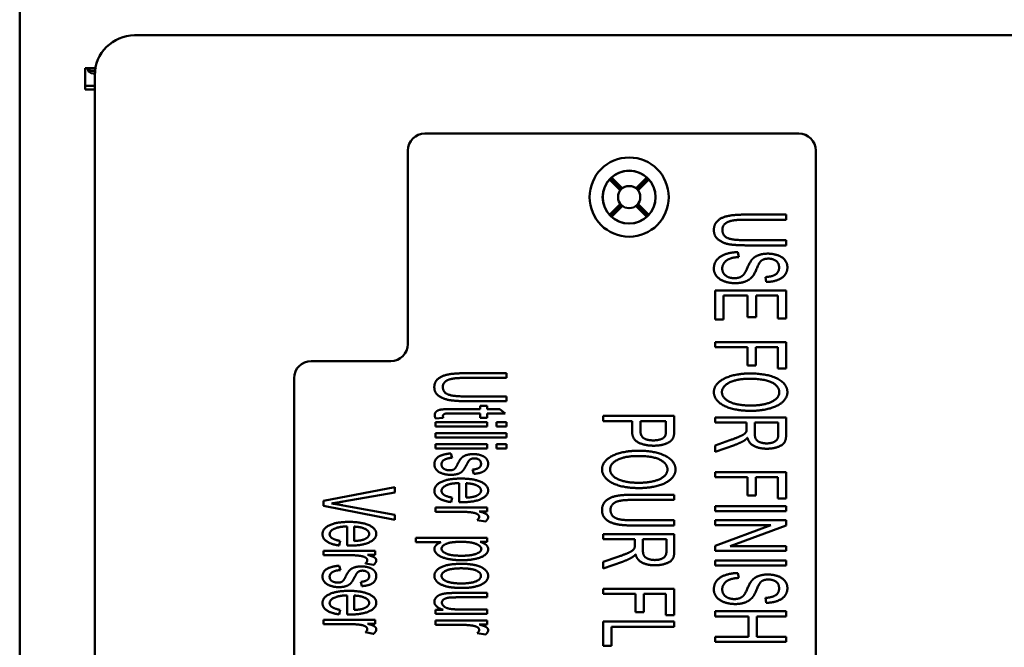
# Paper-space layout 'Layout1' of a CAD drawing. Units: inches. Extents: x 0 to 16.4, y 0 to 10.4.
# Drawn here: x 1.3 to 2.2, y 7.6 to 8.1 of the extents above; entities that cross this region are included whole.
import ezdxf

# ---------------------------------------------------------------- set-up
doc = ezdxf.new("R2010")
doc.units = ezdxf.units.IN
doc.header["$MEASUREMENT"] = 0
doc.layers.add('Viewport3ForCustomObjects_0', color=7, linetype='Continuous')
doc.layers.add('Visible (ANSI)', color=7, linetype='Continuous', lineweight=50)

# ---------------------------------------------------------------- blocks, each defined once
blk = doc.blocks.new('CustomObjectsInViewport3_0')
at = {"layer": 'Visible (ANSI)'}
for p, q in [((-10012.3536, -10015.6236), (-10012.3536, -10002.1236)), ((-10001.558, -10005.778), (-10011.9493, -10005.778)), ((-10012.1236, -10005.8936), (-10012.0871, -10005.8936)), ((-10012.1236, -10005.9686), (-10012.1236, -10005.8936)), ((-10012.1086, -10005.8936), (-10012.1086, -10005.9036)), ((-10012.0885, -10005.9036), (-10012.1086, -10005.9036)), ((-10012.0842, -10005.9036), (-10012.0842, -10005.9036)), ((-10012.0825, -10005.8936), (-10012.0825, -10005.8936)), ((-10012.0892, -10005.9126), (-10012.0951, -10005.9126)), ((-10012.0893, -10011.8293), (-10012.0893, -10005.918)), ((-10012.0851, -10005.9126), (-10012.0851, -10005.9126)), ((-10012.0893, -10005.9686), (-10012.1236, -10005.9686)), ((-10012.0998, -10005.9562), (-10012.0893, -10005.9562)), ((-10010.9286, -10006.1236), (-10009.6136, -10006.1236)), ((-10010.9886, -10006.8636), (-10010.9886, -10006.1836)), ((-10009.5536, -10006.1836), (-10009.5536, -10011.5636)), ((-10010.241, -10006.3233), (-10010.279, -10006.2853)), ((-10010.2377, -10006.3195), (-10010.2757, -10006.2816)), ((-10010.2719, -10006.2783), (-10010.2339, -10006.3162)), ((-10010.1863, -10006.3162), (-10010.1483, -10006.2783)), ((-10010.1825, -10006.3195), (-10010.1446, -10006.2816)), ((-10010.1413, -10006.2853), (-10010.1792, -10006.3233)), ((-10010.279, -10006.4089), (-10010.241, -10006.3709)), ((-10010.2377, -10006.3747), (-10010.2757, -10006.4127)), ((-10010.2339, -10006.378), (-10010.2719, -10006.416)), ((-10010.1483, -10006.416), (-10010.1863, -10006.378)), ((-10010.1825, -10006.3747), (-10010.1446, -10006.4127)), ((-10010.1792, -10006.3709), (-10010.1413, -10006.4089)), ((-10009.658, -10006.4086), (-10009.8024, -10006.4086)), ((-10009.8022, -10006.4267), (-10009.658, -10006.4267)), ((-10009.658, -10006.4267), (-10009.658, -10006.4086)), ((-10009.658, -10006.4985), (-10009.8022, -10006.4985)), ((-10009.658, -10006.5166), (-10009.658, -10006.4985)), ((-10009.8024, -10006.5166), (-10009.658, -10006.5166)), ((-10009.8249, -10006.5578), (-10009.8276, -10006.5406)), ((-10009.7308, -10006.6281), (-10009.7283, -10006.6454)), ((-10009.658, -10006.675), (-10009.908, -10006.675)), ((-10009.908, -10006.675), (-10009.908, -10006.7773)), ((-10009.8785, -10006.7773), (-10009.8785, -10006.6931)), ((-10009.8785, -10006.6931), (-10009.7935, -10006.6931)), ((-10009.7935, -10006.6931), (-10009.7935, -10006.7689)), ((-10009.7639, -10006.7689), (-10009.7639, -10006.6931)), ((-10009.7639, -10006.6931), (-10009.6875, -10006.6931)), ((-10009.6875, -10006.6931), (-10009.6875, -10006.7741)), ((-10009.658, -10006.7741), (-10009.658, -10006.675)), ((-10009.908, -10006.7773), (-10009.8785, -10006.7773)), ((-10009.7935, -10006.7689), (-10009.7639, -10006.7689)), ((-10009.6875, -10006.7741), (-10009.658, -10006.7741)), ((-10009.658, -10006.8566), (-10009.908, -10006.8566)), ((-10009.908, -10006.8566), (-10009.908, -10006.8747)), ((-10009.908, -10006.8747), (-10009.7944, -10006.8747)), ((-10009.7944, -10006.8747), (-10009.7944, -10006.9391)), ((-10009.7649, -10006.9391), (-10009.7649, -10006.8747)), ((-10009.7649, -10006.8747), (-10009.6875, -10006.8747)), ((-10009.6875, -10006.8747), (-10009.6875, -10006.9492)), ((-10009.658, -10006.9492), (-10009.658, -10006.8566)), ((-10011.3286, -10006.9236), (-10011.0486, -10006.9236)), ((-10009.7944, -10006.9391), (-10009.7649, -10006.9391)), ((-10009.6875, -10006.9492), (-10009.658, -10006.9492)), ((-10011.3886, -10010.7636), (-10011.3886, -10006.9836)), ((-10010.6412, -10006.9661), (-10010.7856, -10006.9661)), ((-10010.7854, -10006.9827), (-10010.6412, -10006.9827)), ((-10010.6412, -10006.9827), (-10010.6412, -10006.9661)), ((-10010.6412, -10007.0477), (-10010.7854, -10007.0477)), ((-10010.6412, -10007.0643), (-10010.6412, -10007.0477)), ((-10010.7856, -10007.0643), (-10010.6412, -10007.0643)), ((-10010.71, -10007.0812), (-10010.7338, -10007.0812)), ((-10010.7338, -10007.0812), (-10010.7338, -10007.0925)), ((-10010.71, -10007.0925), (-10010.71, -10007.0812)), ((-10010.891, -10007.1252), (-10010.8638, -10007.1231)), ((-10010.8399, -10007.1077), (-10010.7338, -10007.1077)), ((-10010.7338, -10007.0925), (-10010.8382, -10007.0925)), ((-10010.7338, -10007.1077), (-10010.7338, -10007.1231)), ((-10010.7338, -10007.1231), (-10010.71, -10007.1231)), ((-10010.6652, -10007.0925), (-10010.71, -10007.0925)), ((-10010.71, -10007.1231), (-10010.71, -10007.1077)), ((-10010.71, -10007.1077), (-10010.6467, -10007.1077)), ((-10010.6467, -10007.1077), (-10010.6652, -10007.0925)), ((-10010.0514, -10007.1164), (-10010.3014, -10007.1164)), ((-10010.3014, -10007.1164), (-10010.3014, -10007.1345)), ((-10010.0514, -10007.168), (-10010.0514, -10007.1164)), ((-10009.658, -10007.1218), (-10009.908, -10007.1218)), ((-10009.908, -10007.1218), (-10009.908, -10007.1399)), ((-10009.658, -10007.1826), (-10009.658, -10007.1218)), ((-10010.71, -10007.1384), (-10010.8912, -10007.1384)), ((-10010.8912, -10007.1384), (-10010.8912, -10007.1536)), ((-10010.8912, -10007.1536), (-10010.71, -10007.1536)), ((-10010.71, -10007.1536), (-10010.71, -10007.1384)), ((-10010.6412, -10007.1384), (-10010.6764, -10007.1384)), ((-10010.6764, -10007.1384), (-10010.6764, -10007.1536)), ((-10010.6764, -10007.1536), (-10010.6412, -10007.1536)), ((-10010.6412, -10007.1536), (-10010.6412, -10007.1384)), ((-10010.3014, -10007.1345), (-10010.1999, -10007.1345)), ((-10010.1999, -10007.1345), (-10010.1999, -10007.1697)), ((-10010.1703, -10007.1699), (-10010.1703, -10007.1345)), ((-10010.1703, -10007.1345), (-10010.081, -10007.1345)), ((-10010.081, -10007.1345), (-10010.081, -10007.1695)), ((-10009.908, -10007.1399), (-10009.7969, -10007.1399)), ((-10009.7969, -10007.1399), (-10009.7969, -10007.1611)), ((-10009.7683, -10007.179), (-10009.7683, -10007.1399)), ((-10009.7683, -10007.1399), (-10009.6856, -10007.1399)), ((-10009.6856, -10007.1399), (-10009.6856, -10007.1834)), ((-10010.6412, -10007.1767), (-10010.8912, -10007.1767)), ((-10010.8912, -10007.1767), (-10010.8912, -10007.1919)), ((-10010.8912, -10007.1919), (-10010.6412, -10007.1919)), ((-10010.6412, -10007.1919), (-10010.6412, -10007.1767)), ((-10010.71, -10007.2158), (-10010.8912, -10007.2158)), ((-10010.8912, -10007.2158), (-10010.8912, -10007.231)), ((-10010.71, -10007.231), (-10010.71, -10007.2158)), ((-10010.6412, -10007.2158), (-10010.6764, -10007.2158)), ((-10010.6764, -10007.2158), (-10010.6764, -10007.231)), ((-10010.6412, -10007.231), (-10010.6412, -10007.2158)), ((-10009.856, -10007.2018), (-10009.908, -10007.2199)), ((-10009.908, -10007.2426), (-10009.84, -10007.2188)), ((-10009.908, -10007.2199), (-10009.908, -10007.2426)), ((-10010.8912, -10007.231), (-10010.71, -10007.231)), ((-10010.8323, -10007.2634), (-10010.8371, -10007.2481)), ((-10010.6764, -10007.231), (-10010.6412, -10007.231)), ((-10010.7609, -10007.3049), (-10010.7569, -10007.32)), ((-10009.658, -10007.3141), (-10009.908, -10007.3141)), ((-10009.908, -10007.3141), (-10009.908, -10007.3322)), ((-10009.658, -10007.4067), (-10009.658, -10007.3141)), ((-10010.8085, -10007.3524), (-10010.8085, -10007.4198)), ((-10010.7833, -10007.4036), (-10010.7833, -10007.3531)), ((-10009.908, -10007.3322), (-10009.7944, -10007.3322)), ((-10009.7944, -10007.3322), (-10009.7944, -10007.3966)), ((-10009.7649, -10007.3966), (-10009.7649, -10007.3322)), ((-10009.7649, -10007.3322), (-10009.6875, -10007.3322)), ((-10009.6875, -10007.3322), (-10009.6875, -10007.4067)), ((-10011.0346, -10007.367), (-10011.2846, -10007.4153)), ((-10011.2162, -10007.4174), (-10011.0346, -10007.385)), ((-10011.0346, -10007.385), (-10011.0346, -10007.367)), ((-10010.0514, -10007.3934), (-10010.1959, -10007.3934)), ((-10010.0514, -10007.4115), (-10010.0514, -10007.3934)), ((-10009.7944, -10007.3966), (-10009.7649, -10007.3966)), ((-10011.2846, -10007.4153), (-10011.2846, -10007.4324)), ((-10011.2846, -10007.4324), (-10011.0346, -10007.4812)), ((-10011.0346, -10007.4644), (-10011.2162, -10007.4307)), ((-10010.8367, -10007.4193), (-10010.8327, -10007.4034)), ((-10010.1957, -10007.4115), (-10010.0514, -10007.4115)), ((-10009.658, -10007.4332), (-10009.908, -10007.4332)), ((-10009.908, -10007.4332), (-10009.908, -10007.4513)), ((-10009.6875, -10007.4067), (-10009.658, -10007.4067)), ((-10009.658, -10007.4513), (-10009.658, -10007.4332)), ((-10011.0346, -10007.4812), (-10011.0346, -10007.4644)), ((-10010.71, -10007.4383), (-10010.8912, -10007.4383)), ((-10010.8912, -10007.4383), (-10010.8912, -10007.4536)), ((-10010.8912, -10007.4536), (-10010.7963, -10007.4536)), ((-10010.7374, -10007.452), (-10010.71, -10007.452)), ((-10010.71, -10007.452), (-10010.71, -10007.4383)), ((-10009.908, -10007.4513), (-10009.658, -10007.4513)), ((-10010.7443, -10007.4823), (-10010.7157, -10007.4877)), ((-10010.1959, -10007.5015), (-10010.0514, -10007.5015)), ((-10010.0514, -10007.4834), (-10010.1957, -10007.4834)), ((-10010.0514, -10007.5015), (-10010.0514, -10007.4834)), ((-10009.658, -10007.4831), (-10009.908, -10007.4831)), ((-10009.908, -10007.4831), (-10009.908, -10007.5004)), ((-10009.908, -10007.5004), (-10009.7117, -10007.5004)), ((-10009.7117, -10007.5004), (-10009.908, -10007.5727)), ((-10009.8543, -10007.5738), (-10009.658, -10007.5016)), ((-10009.658, -10007.5016), (-10009.658, -10007.4831)), ((-10011.2019, -10007.5048), (-10011.2019, -10007.5723)), ((-10011.1768, -10007.5561), (-10011.1768, -10007.5056)), ((-10010.0514, -10007.5318), (-10010.3014, -10007.5318)), ((-10010.3014, -10007.5318), (-10010.3014, -10007.5499)), ((-10010.0514, -10007.5926), (-10010.0514, -10007.5318)), ((-10011.2301, -10007.5717), (-10011.2261, -10007.5559)), ((-10010.71, -10007.545), (-10010.9606, -10007.545)), ((-10010.9606, -10007.545), (-10010.9606, -10007.5603)), ((-10010.9606, -10007.5603), (-10010.8723, -10007.5603)), ((-10010.7336, -10007.5589), (-10010.71, -10007.5589)), ((-10010.71, -10007.5589), (-10010.71, -10007.545)), ((-10010.3014, -10007.5499), (-10010.1903, -10007.5499)), ((-10010.1903, -10007.5499), (-10010.1903, -10007.571)), ((-10010.1618, -10007.5889), (-10010.1618, -10007.5499)), ((-10010.1618, -10007.5499), (-10010.0791, -10007.5499)), ((-10010.0791, -10007.5499), (-10010.0791, -10007.5933)), ((-10009.908, -10007.5727), (-10009.908, -10007.5911)), ((-10009.658, -10007.5738), (-10009.8543, -10007.5738)), ((-10009.658, -10007.5911), (-10009.658, -10007.5738)), ((-10011.1034, -10007.5908), (-10011.2846, -10007.5908)), ((-10011.2846, -10007.5908), (-10011.2846, -10007.606)), ((-10011.2846, -10007.606), (-10011.1897, -10007.606)), ((-10011.1308, -10007.6045), (-10011.1034, -10007.6045)), ((-10011.1034, -10007.6045), (-10011.1034, -10007.5908)), ((-10009.908, -10007.5911), (-10009.658, -10007.5911)), ((-10011.2257, -10007.6582), (-10011.2305, -10007.643)), ((-10011.1377, -10007.6348), (-10011.1091, -10007.6401)), ((-10010.2494, -10007.6118), (-10010.3014, -10007.6299)), ((-10010.3014, -10007.6526), (-10010.2334, -10007.6288)), ((-10010.3014, -10007.6299), (-10010.3014, -10007.6526)), ((-10009.658, -10007.6247), (-10009.908, -10007.6247)), ((-10009.908, -10007.6247), (-10009.908, -10007.6428)), ((-10009.908, -10007.6428), (-10009.658, -10007.6428)), ((-10009.658, -10007.6428), (-10009.658, -10007.6247)), ((-10009.8249, -10007.6858), (-10009.8276, -10007.6687)), ((-10011.1543, -10007.6997), (-10011.1503, -10007.7148)), ((-10010.71, -10007.7388), (-10010.8222, -10007.7388)), ((-10010.71, -10007.7541), (-10010.71, -10007.7388)), ((-10010.0514, -10007.724), (-10010.3014, -10007.724)), ((-10010.3014, -10007.724), (-10010.3014, -10007.7421)), ((-10010.3014, -10007.7421), (-10010.1879, -10007.7421)), ((-10010.1879, -10007.7421), (-10010.1879, -10007.8065)), ((-10010.1583, -10007.8065), (-10010.1583, -10007.7421)), ((-10010.1583, -10007.7421), (-10010.081, -10007.7421)), ((-10010.081, -10007.7421), (-10010.081, -10007.8166)), ((-10010.0514, -10007.8166), (-10010.0514, -10007.724)), ((-10011.2019, -10007.7472), (-10011.2019, -10007.8146)), ((-10011.1768, -10007.7985), (-10011.1768, -10007.748)), ((-10010.8104, -10007.7541), (-10010.71, -10007.7541)), ((-10009.7308, -10007.7561), (-10009.7283, -10007.7735)), ((-10011.2301, -10007.8141), (-10011.2261, -10007.7983)), ((-10010.8645, -10007.7983), (-10010.8912, -10007.7983)), ((-10010.8912, -10007.7983), (-10010.8912, -10007.812)), ((-10010.8912, -10007.812), (-10010.71, -10007.812)), ((-10010.71, -10007.7967), (-10010.807, -10007.7967)), ((-10010.71, -10007.812), (-10010.71, -10007.7967)), ((-10010.1879, -10007.8065), (-10010.1583, -10007.8065)), ((-10009.658, -10007.8032), (-10009.908, -10007.8032)), ((-10009.908, -10007.8032), (-10009.908, -10007.8213)), ((-10009.658, -10007.8213), (-10009.658, -10007.8032)), ((-10011.1034, -10007.8331), (-10011.2846, -10007.8331)), ((-10011.2846, -10007.8331), (-10011.2846, -10007.8484)), ((-10011.2846, -10007.8484), (-10011.1897, -10007.8484)), ((-10011.1308, -10007.8468), (-10011.1034, -10007.8468)), ((-10011.1034, -10007.8468), (-10011.1034, -10007.8331)), ((-10010.71, -10007.8358), (-10010.8912, -10007.8358)), ((-10010.8912, -10007.8358), (-10010.8912, -10007.851)), ((-10010.7374, -10007.8495), (-10010.71, -10007.8495)), ((-10010.71, -10007.8495), (-10010.71, -10007.8358)), ((-10010.0514, -10007.8393), (-10010.3014, -10007.8393)), ((-10010.3014, -10007.8393), (-10010.3014, -10007.9249)), ((-10010.081, -10007.8166), (-10010.0514, -10007.8166)), ((-10010.0514, -10007.8574), (-10010.0514, -10007.8393)), ((-10009.908, -10007.8213), (-10009.7902, -10007.8213)), ((-10009.7902, -10007.8213), (-10009.7902, -10007.8928)), ((-10009.7607, -10007.8928), (-10009.7607, -10007.8213)), ((-10009.7607, -10007.8213), (-10009.658, -10007.8213)), ((-10011.1377, -10007.8771), (-10011.1091, -10007.8825)), ((-10010.8912, -10007.851), (-10010.7963, -10007.851)), ((-10010.7443, -10007.8798), (-10010.7157, -10007.8852)), ((-10010.2719, -10007.9249), (-10010.2719, -10007.8574)), ((-10010.2719, -10007.8574), (-10010.0514, -10007.8574)), ((-10009.7902, -10007.8928), (-10009.908, -10007.8928)), ((-10009.908, -10007.8928), (-10009.908, -10007.9109)), ((-10009.908, -10007.9109), (-10009.658, -10007.9109)), ((-10009.658, -10007.8928), (-10009.7607, -10007.8928)), ((-10009.658, -10007.9109), (-10009.658, -10007.8928)), ((-10010.3014, -10007.9249), (-10010.2719, -10007.9249))]:
    blk.add_line(p, q, dxfattribs=at)
for radius in [0.1393, 0.0932, 0.039]:
    blk.add_circle((-10010.2101, -10006.3471), radius, dxfattribs=at)
at = {"layer": 'Visible (ANSI)', "extrusion": (0, 0, -1)}
for centre, start, end in [((10010.9286, -10006.1836), 0, 90), ((10009.6136, -10006.1836), 90, 180), ((10011.3286, -10006.9836), 0, 90)]:
    blk.add_arc(centre, 0.06, start, end, dxfattribs=at)
at = {"layer": 'Visible (ANSI)'}
for centre, radius, start, end in [((-10010.2101, -10006.3471), 0.0925, 48.0986, 131.9014), ((-10010.2101, -10006.3471), 0.0925, 138.0986, 221.9014), ((-10010.2101, -10006.3471), 0.0925, 318.0986, 41.9014), ((-10010.2101, -10006.3471), 0.0925, 228.0986, 311.9014), ((-10011.0486, -10006.8636), 0.06, 270, 0)]:
    blk.add_arc(centre, radius, start, end, dxfattribs=at)
for centre, major_axis, ratio, start_param, end_param in [((-10011.9493, -10005.918), (0.099, -0.099), 0.999924, 2.356233, 3.926953), ((-10012.0998, -10005.9573), (-0.06, 0), 0.017455, 4.712389, 5.121166)]:
    blk.add_ellipse(centre, major_axis=major_axis, ratio=ratio, start_param=start_param, end_param=end_param, dxfattribs=at)
at = {"layer": 'Visible (ANSI)', "extrusion": (0, 0, -1)}
for centre, major_axis, ratio, start_param, end_param in [((-10012.0951, -10005.8926), (-0.0141, -0.0141), 0.999695, 5.497939, 7.017315), ((-10010.2078, -10006.3448), (0.0656, 0.0656), 0.99939, 4.623465, 4.677461), ((-10010.2124, -10006.3494), (-0.0656, -0.0656), 0.99939, 1.605724, 1.659721), ((-10010.2078, -10006.3494), (0.0656, -0.0656), 0.99939, 4.623465, 4.677461), ((-10010.2124, -10006.3448), (0.0656, -0.0656), 0.99939, 4.747317, 4.801313), ((-10010.2078, -10006.3494), (0.0656, -0.0656), 0.99939, 1.605724, 1.659721), ((-10010.2124, -10006.3448), (0.0656, -0.0656), 0.99939, 1.481872, 1.535868), ((-10010.2078, -10006.3448), (0.0656, 0.0656), 0.99939, 1.605724, 1.659721), ((-10010.2124, -10006.3494), (-0.0656, -0.0656), 0.99939, 4.623465, 4.677461)]:
    blk.add_ellipse(centre, major_axis=major_axis, ratio=ratio, start_param=start_param, end_param=end_param, dxfattribs=at)
at = {"layer": 'Visible (ANSI)'}
for points in [[(-10009.8024, -10006.4086), (-10009.8421, -10006.4086), (-10009.888, -10006.4191), (-10009.9122, -10006.4436), (-10009.9122, -10006.4629)], [(-10009.8823, -10006.4614), (-10009.8823, -10006.4496), (-10009.8655, -10006.4334), (-10009.8346, -10006.4267), (-10009.8022, -10006.4267)], [(-10009.9122, -10006.4629), (-10009.9122, -10006.4827), (-10009.8844, -10006.5073), (-10009.8402, -10006.5166), (-10009.8024, -10006.5166)], [(-10009.8022, -10006.4985), (-10009.8491, -10006.4985), (-10009.8823, -10006.4814), (-10009.8823, -10006.4614)], [(-10009.8276, -10006.5406), (-10009.8527, -10006.541), (-10009.8924, -10006.5553), (-10009.9122, -10006.5805), (-10009.9122, -10006.5989)], [(-10009.8827, -10006.5982), (-10009.8827, -10006.5866), (-10009.8678, -10006.5679), (-10009.8438, -10006.5589), (-10009.8249, -10006.5578)], [(-10009.7769, -10006.5652), (-10009.7843, -10006.5728), (-10009.8009, -10006.6106), (-10009.8049, -10006.6161)], [(-10009.7226, -10006.5458), (-10009.7397, -10006.5458), (-10009.7676, -10006.5555), (-10009.7769, -10006.5652)], [(-10009.7763, -10006.6262), (-10009.7695, -10006.618), (-10009.7512, -10006.5738), (-10009.7426, -10006.5686)], [(-10009.7426, -10006.5686), (-10009.7338, -10006.5633), (-10009.7203, -10006.5633)], [(-10009.6536, -10006.594), (-10009.6536, -10006.5801), (-10009.6708, -10006.5576), (-10009.7035, -10006.5458), (-10009.7226, -10006.5458)], [(-10009.7203, -10006.5633), (-10009.7049, -10006.5633), (-10009.6828, -10006.5784), (-10009.6828, -10006.5948)], [(-10009.9122, -10006.5989), (-10009.9122, -10006.6136), (-10009.8926, -10006.6371), (-10009.8573, -10006.6496), (-10009.8373, -10006.6496)], [(-10009.8402, -10006.6321), (-10009.8518, -10006.6321), (-10009.8714, -10006.6243), (-10009.8827, -10006.6085), (-10009.8827, -10006.5982)], [(-10009.6828, -10006.5948), (-10009.6828, -10006.6106), (-10009.707, -10006.6268), (-10009.7308, -10006.6281)], [(-10009.7283, -10006.6454), (-10009.7064, -10006.6451), (-10009.6715, -10006.6325), (-10009.6536, -10006.6092), (-10009.6536, -10006.594)], [(-10009.8049, -10006.6161), (-10009.8108, -10006.6247), (-10009.8284, -10006.6321), (-10009.8402, -10006.6321)], [(-10009.8373, -10006.6496), (-10009.8173, -10006.6496), (-10009.7864, -10006.6382), (-10009.7763, -10006.6262)], [(-10010.7856, -10006.9661), (-10010.8253, -10006.9661), (-10010.8712, -10006.9757), (-10010.8954, -10006.998), (-10010.8954, -10007.0155)], [(-10010.8655, -10007.014), (-10010.8655, -10007.0035), (-10010.8487, -10006.9888), (-10010.8178, -10006.9827), (-10010.7854, -10006.9827)], [(-10009.7862, -10006.9671), (-10009.8192, -10006.9671), (-10009.8781, -10006.9829), (-10009.9122, -10007.0134), (-10009.9122, -10007.0328)], [(-10009.6536, -10007.0328), (-10009.6536, -10007.0039), (-10009.7239, -10006.9671), (-10009.7862, -10006.9671)], [(-10010.8954, -10007.0155), (-10010.8954, -10007.0336), (-10010.8676, -10007.0557), (-10010.8234, -10007.0643), (-10010.7856, -10007.0643)], [(-10010.7854, -10007.0477), (-10010.8323, -10007.0477), (-10010.8655, -10007.0323), (-10010.8655, -10007.014)], [(-10009.8838, -10007.0326), (-10009.8838, -10007.0124), (-10009.8318, -10006.9858), (-10009.7866, -10006.9858)], [(-10009.7866, -10006.9858), (-10009.7302, -10006.9858), (-10009.682, -10007.0136), (-10009.682, -10007.0328)], [(-10009.9122, -10007.0328), (-10009.9122, -10007.0505), (-10009.8813, -10007.0816), (-10009.8213, -10007.0984), (-10009.7834, -10007.0984)], [(-10009.783, -10007.0797), (-10009.8314, -10007.0797), (-10009.8838, -10007.0532), (-10009.8838, -10007.0326)], [(-10009.7834, -10007.0984), (-10009.7458, -10007.0984), (-10009.6868, -10007.0824), (-10009.6536, -10007.0519), (-10009.6536, -10007.0328)], [(-10009.682, -10007.0328), (-10009.682, -10007.0465), (-10009.707, -10007.0683), (-10009.7525, -10007.0797), (-10009.783, -10007.0797)], [(-10010.8382, -10007.0925), (-10010.8659, -10007.0925), (-10010.883, -10007.0963), (-10010.8937, -10007.1054), (-10010.8937, -10007.1136)], [(-10010.8937, -10007.1136), (-10010.8937, -10007.1188), (-10010.891, -10007.1252)], [(-10010.8651, -10007.1165), (-10010.8651, -10007.113), (-10010.8607, -10007.1094), (-10010.8531, -10007.1077), (-10010.8399, -10007.1077)], [(-10010.8638, -10007.1231), (-10010.8651, -10007.119), (-10010.8651, -10007.1165)], [(-10010.1999, -10007.1697), (-10010.1999, -10007.1987), (-10010.1557, -10007.221), (-10010.1238, -10007.221)], [(-10010.1248, -10007.2023), (-10010.1465, -10007.2023), (-10010.1703, -10007.1875), (-10010.1703, -10007.1699)], [(-10010.0833, -10007.1865), (-10010.0867, -10007.1936), (-10010.1092, -10007.2023), (-10010.1248, -10007.2023)], [(-10010.1238, -10007.221), (-10010.1052, -10007.221), (-10010.0741, -10007.2126), (-10010.057, -10007.1991), (-10010.0539, -10007.189)], [(-10010.081, -10007.1695), (-10010.081, -10007.1819), (-10010.0833, -10007.1865)], [(-10010.0539, -10007.189), (-10010.0514, -10007.1817), (-10010.0514, -10007.168)], [(-10009.7981, -10007.1712), (-10009.8, -10007.1754), (-10009.8097, -10007.1835), (-10009.8335, -10007.1938), (-10009.856, -10007.2018)], [(-10009.8066, -10007.2037), (-10009.8005, -10007.2001), (-10009.7942, -10007.1929)], [(-10009.7969, -10007.1611), (-10009.7969, -10007.1681), (-10009.7981, -10007.1712)], [(-10009.7942, -10007.1929), (-10009.7893, -10007.2127), (-10009.7529, -10007.2316), (-10009.7262, -10007.2316)], [(-10009.7262, -10007.2129), (-10009.7382, -10007.2129), (-10009.759, -10007.2057), (-10009.7683, -10007.1916), (-10009.7683, -10007.179)], [(-10009.7262, -10007.2316), (-10009.7056, -10007.2316), (-10009.6715, -10007.2201), (-10009.658, -10007.2011), (-10009.658, -10007.1826)], [(-10009.6856, -10007.1834), (-10009.6856, -10007.1988), (-10009.7085, -10007.2129), (-10009.7262, -10007.2129)], [(-10009.84, -10007.2188), (-10009.82, -10007.2118), (-10009.8066, -10007.2037)], [(-10010.8371, -10007.2481), (-10010.8659, -10007.2506), (-10010.8952, -10007.2693), (-10010.8952, -10007.2868)], [(-10010.7582, -10007.2506), (-10010.7713, -10007.2506), (-10010.7934, -10007.2573), (-10010.8058, -10007.2704), (-10010.8144, -10007.2874)], [(-10010.7186, -10007.2609), (-10010.7254, -10007.2561), (-10010.746, -10007.2506), (-10010.7582, -10007.2506)], [(-10010.706, -10007.284), (-10010.706, -10007.2769), (-10010.7132, -10007.2645), (-10010.7186, -10007.2609)], [(-10010.1797, -10007.2387), (-10010.2126, -10007.2387), (-10010.2715, -10007.2545), (-10010.3056, -10007.285), (-10010.3056, -10007.3045)], [(-10010.2772, -10007.3043), (-10010.2772, -10007.2841), (-10010.2252, -10007.2574), (-10010.1801, -10007.2574)], [(-10010.1801, -10007.2574), (-10010.1236, -10007.2574), (-10010.0754, -10007.2852), (-10010.0754, -10007.3045)], [(-10010.047, -10007.3045), (-10010.047, -10007.2755), (-10010.1174, -10007.2387), (-10010.1797, -10007.2387)], [(-10010.8952, -10007.2868), (-10010.8952, -10007.2975), (-10010.8803, -10007.3145), (-10010.8533, -10007.3234), (-10010.838, -10007.3234)], [(-10010.87, -10007.2868), (-10010.87, -10007.2763), (-10010.8506, -10007.2647), (-10010.8323, -10007.2634)], [(-10010.8411, -10007.3076), (-10010.8527, -10007.3076), (-10010.87, -10007.2973), (-10010.87, -10007.2868)], [(-10010.838, -10007.3234), (-10010.8222, -10007.3234), (-10010.8011, -10007.316), (-10010.79, -10007.3032), (-10010.7814, -10007.2868)], [(-10010.8144, -10007.2874), (-10010.8207, -10007.3), (-10010.8247, -10007.303)], [(-10010.7814, -10007.2868), (-10010.7752, -10007.2756), (-10010.7734, -10007.2733)], [(-10010.7734, -10007.2733), (-10010.7702, -10007.2693), (-10010.7652, -10007.2674)], [(-10010.7652, -10007.2674), (-10010.7605, -10007.2655), (-10010.7546, -10007.2655)], [(-10010.7311, -10007.2851), (-10010.7311, -10007.2941), (-10010.7468, -10007.304), (-10010.7609, -10007.3049)], [(-10010.7569, -10007.32), (-10010.7393, -10007.3185), (-10010.7184, -10007.3108), (-10010.706, -10007.2946), (-10010.706, -10007.284)], [(-10010.7546, -10007.2655), (-10010.7452, -10007.2655), (-10010.7311, -10007.2746), (-10010.7311, -10007.2851)], [(-10010.8247, -10007.303), (-10010.8308, -10007.3076), (-10010.8411, -10007.3076)], [(-10010.3056, -10007.3045), (-10010.3056, -10007.3222), (-10010.2748, -10007.3532), (-10010.2147, -10007.37), (-10010.1768, -10007.37)], [(-10010.1764, -10007.3513), (-10010.2248, -10007.3513), (-10010.2772, -10007.3248), (-10010.2772, -10007.3043)], [(-10010.1768, -10007.37), (-10010.1393, -10007.37), (-10010.0802, -10007.354), (-10010.047, -10007.3235), (-10010.047, -10007.3045)], [(-10010.0754, -10007.3045), (-10010.0754, -10007.3182), (-10010.1004, -10007.3399), (-10010.1459, -10007.3513), (-10010.1764, -10007.3513)], [(-10010.8022, -10007.3366), (-10010.8462, -10007.3366), (-10010.8952, -10007.3598), (-10010.8952, -10007.3796)], [(-10010.87, -10007.3796), (-10010.87, -10007.3684), (-10010.8384, -10007.3531), (-10010.8085, -10007.3524)], [(-10010.706, -10007.3787), (-10010.706, -10007.36), (-10010.7565, -10007.3366), (-10010.8022, -10007.3366)], [(-10010.7833, -10007.3531), (-10010.7595, -10007.3539), (-10010.7311, -10007.3684), (-10010.7311, -10007.3789)], [(-10010.8952, -10007.3796), (-10010.8952, -10007.3952), (-10010.8645, -10007.4156), (-10010.8367, -10007.4193)], [(-10010.8327, -10007.4034), (-10010.8521, -10007.4), (-10010.87, -10007.388), (-10010.87, -10007.3796)], [(-10010.8003, -10007.4198), (-10010.7555, -10007.4198), (-10010.706, -10007.3968), (-10010.706, -10007.3787)], [(-10010.7489, -10007.3979), (-10010.7605, -10007.4027), (-10010.7833, -10007.4036)], [(-10010.7311, -10007.3789), (-10010.7311, -10007.3905), (-10010.7489, -10007.3979)], [(-10010.1959, -10007.3934), (-10010.2355, -10007.3934), (-10010.2814, -10007.4039), (-10010.3056, -10007.4285), (-10010.3056, -10007.4477)], [(-10011.257, -10007.424), (-10011.2379, -10007.4214), (-10011.2162, -10007.4174)], [(-10011.2162, -10007.4307), (-10011.2366, -10007.4269), (-10011.257, -10007.424)], [(-10010.8085, -10007.4198), (-10010.803, -10007.4198), (-10010.8003, -10007.4198)], [(-10010.2757, -10007.4462), (-10010.2757, -10007.4344), (-10010.2589, -10007.4182), (-10010.2281, -10007.4115), (-10010.1957, -10007.4115)], [(-10010.7963, -10007.4536), (-10010.7769, -10007.4536), (-10010.7605, -10007.4562)], [(-10010.7605, -10007.4562), (-10010.7498, -10007.4579), (-10010.7376, -10007.4659), (-10010.7376, -10007.4709)], [(-10010.706, -10007.4718), (-10010.706, -10007.4663), (-10010.7182, -10007.4574), (-10010.7374, -10007.452)], [(-10010.3056, -10007.4477), (-10010.3056, -10007.4676), (-10010.2778, -10007.4921), (-10010.2336, -10007.5015), (-10010.1959, -10007.5015)], [(-10010.1957, -10007.4834), (-10010.2426, -10007.4834), (-10010.2757, -10007.4662), (-10010.2757, -10007.4462)], [(-10011.1956, -10007.489), (-10011.2397, -10007.489), (-10011.2886, -10007.5122), (-10011.2886, -10007.5321)], [(-10011.0994, -10007.5311), (-10011.0994, -10007.5124), (-10011.1499, -10007.489), (-10011.1956, -10007.489)], [(-10010.7376, -10007.4709), (-10010.7376, -10007.4766), (-10010.7443, -10007.4823)], [(-10010.7157, -10007.4877), (-10010.706, -10007.4797), (-10010.706, -10007.4718)], [(-10011.2886, -10007.5321), (-10011.2886, -10007.5477), (-10011.2579, -10007.5681), (-10011.2301, -10007.5717)], [(-10011.2635, -10007.5321), (-10011.2635, -10007.5208), (-10011.2318, -10007.5056), (-10011.2019, -10007.5048)], [(-10011.2261, -10007.5559), (-10011.2456, -10007.5525), (-10011.2635, -10007.5404), (-10011.2635, -10007.5321)], [(-10011.1937, -10007.5723), (-10011.1489, -10007.5723), (-10011.0994, -10007.5492), (-10011.0994, -10007.5311)], [(-10011.1768, -10007.5056), (-10011.153, -10007.5063), (-10011.1246, -10007.5208), (-10011.1246, -10007.5313)], [(-10011.1246, -10007.5313), (-10011.1246, -10007.5429), (-10011.1423, -10007.5504)], [(-10011.2019, -10007.5723), (-10011.1964, -10007.5723), (-10011.1937, -10007.5723)], [(-10011.1423, -10007.5504), (-10011.1539, -10007.5551), (-10011.1768, -10007.5561)], [(-10010.8723, -10007.5603), (-10010.8822, -10007.5643), (-10010.8952, -10007.5765), (-10010.8952, -10007.5841)], [(-10010.87, -10007.5831), (-10010.87, -10007.573), (-10010.8367, -10007.5589), (-10010.8016, -10007.5589)], [(-10010.8016, -10007.5589), (-10010.7666, -10007.5589), (-10010.73, -10007.574), (-10010.73, -10007.5839)], [(-10010.706, -10007.5852), (-10010.706, -10007.5765), (-10010.7197, -10007.5639), (-10010.7336, -10007.5589)], [(-10010.1903, -10007.571), (-10010.1903, -10007.5781), (-10010.1915, -10007.5811)], [(-10011.1897, -10007.606), (-10011.1703, -10007.606), (-10011.1539, -10007.6087)], [(-10011.0994, -10007.6243), (-10011.0994, -10007.6188), (-10011.1116, -10007.6098), (-10011.1308, -10007.6045)], [(-10010.8952, -10007.5841), (-10010.8952, -10007.5946), (-10010.8716, -10007.6136), (-10010.827, -10007.6237), (-10010.7992, -10007.6237)], [(-10010.7992, -10007.6079), (-10010.8354, -10007.6079), (-10010.87, -10007.5934), (-10010.87, -10007.5831)], [(-10010.73, -10007.5839), (-10010.73, -10007.5936), (-10010.7645, -10007.6079), (-10010.7992, -10007.6079)], [(-10010.7992, -10007.6237), (-10010.7732, -10007.6237), (-10010.7298, -10007.6146), (-10010.706, -10007.5968), (-10010.706, -10007.5852)], [(-10010.1915, -10007.5811), (-10010.1934, -10007.5853), (-10010.2031, -10007.5935), (-10010.2269, -10007.6038), (-10010.2494, -10007.6118)], [(-10010.2001, -10007.6137), (-10010.194, -10007.6101), (-10010.1877, -10007.6029)], [(-10010.1877, -10007.6029), (-10010.1827, -10007.6227), (-10010.1463, -10007.6415), (-10010.1196, -10007.6415)], [(-10010.1196, -10007.6229), (-10010.1317, -10007.6229), (-10010.1524, -10007.6156), (-10010.1618, -10007.6015), (-10010.1618, -10007.5889)], [(-10010.1196, -10007.6415), (-10010.0991, -10007.6415), (-10010.065, -10007.6301), (-10010.0514, -10007.611), (-10010.0514, -10007.5926)], [(-10010.0791, -10007.5933), (-10010.0791, -10007.6088), (-10010.1019, -10007.6229), (-10010.1196, -10007.6229)], [(-10011.2305, -10007.643), (-10011.2593, -10007.6454), (-10011.2886, -10007.6641), (-10011.2886, -10007.6816)], [(-10011.1539, -10007.6087), (-10011.1432, -10007.6104), (-10011.131, -10007.6184), (-10011.131, -10007.6233)], [(-10011.131, -10007.6233), (-10011.131, -10007.6291), (-10011.1377, -10007.6348)], [(-10011.1091, -10007.6401), (-10011.0994, -10007.6321), (-10011.0994, -10007.6243)], [(-10010.8005, -10007.6363), (-10010.8464, -10007.6363), (-10010.8952, -10007.6597), (-10010.8952, -10007.6788)], [(-10010.7262, -10007.6502), (-10010.7504, -10007.6363), (-10010.8005, -10007.6363)], [(-10010.2334, -10007.6288), (-10010.2134, -10007.6217), (-10010.2001, -10007.6137)], [(-10011.2635, -10007.6816), (-10011.2635, -10007.6712), (-10011.244, -10007.6595), (-10011.2257, -10007.6582)], [(-10011.1516, -10007.6454), (-10011.1648, -10007.6454), (-10011.1869, -10007.6521), (-10011.1993, -10007.6653), (-10011.2078, -10007.6822)], [(-10011.1749, -10007.6816), (-10011.1686, -10007.6704), (-10011.1669, -10007.6681)], [(-10011.1669, -10007.6681), (-10011.1636, -10007.6641), (-10011.1587, -10007.6622)], [(-10011.1587, -10007.6622), (-10011.1539, -10007.6603), (-10011.148, -10007.6603)], [(-10011.112, -10007.6557), (-10011.1188, -10007.651), (-10011.1394, -10007.6454), (-10011.1516, -10007.6454)], [(-10011.148, -10007.6603), (-10011.1387, -10007.6603), (-10011.1246, -10007.6694), (-10011.1246, -10007.6799)], [(-10011.0994, -10007.6788), (-10011.0994, -10007.6717), (-10011.1066, -10007.6593), (-10011.112, -10007.6557)], [(-10010.87, -10007.6788), (-10010.87, -10007.6672), (-10010.8354, -10007.6521), (-10010.8007, -10007.6521)], [(-10010.8007, -10007.6521), (-10010.7658, -10007.6521), (-10010.7313, -10007.6672), (-10010.7313, -10007.6788)], [(-10010.706, -10007.6788), (-10010.706, -10007.662), (-10010.7262, -10007.6502)], [(-10009.8276, -10007.6687), (-10009.8527, -10007.6691), (-10009.8924, -10007.6834), (-10009.9122, -10007.7085), (-10009.9122, -10007.727)], [(-10009.7226, -10007.6738), (-10009.7397, -10007.6738), (-10009.7676, -10007.6835), (-10009.7769, -10007.6933)], [(-10009.6536, -10007.722), (-10009.6536, -10007.7081), (-10009.6708, -10007.6856), (-10009.7035, -10007.6738), (-10009.7226, -10007.6738)], [(-10011.2886, -10007.6816), (-10011.2886, -10007.6923), (-10011.2738, -10007.7093), (-10011.2467, -10007.7182), (-10011.2315, -10007.7182)], [(-10011.2345, -10007.7024), (-10011.2461, -10007.7024), (-10011.2635, -10007.6921), (-10011.2635, -10007.6816)], [(-10011.2181, -10007.6978), (-10011.2242, -10007.7024), (-10011.2345, -10007.7024)], [(-10011.2315, -10007.7182), (-10011.2156, -10007.7182), (-10011.1945, -10007.7108), (-10011.1834, -10007.698), (-10011.1749, -10007.6816)], [(-10011.2078, -10007.6822), (-10011.2141, -10007.6948), (-10011.2181, -10007.6978)], [(-10011.1246, -10007.6799), (-10011.1246, -10007.6889), (-10011.1402, -10007.6988), (-10011.1543, -10007.6997)], [(-10011.1503, -10007.7148), (-10011.1328, -10007.7133), (-10011.1118, -10007.7057), (-10011.0994, -10007.6895), (-10011.0994, -10007.6788)], [(-10010.8952, -10007.6788), (-10010.8952, -10007.6906), (-10010.8731, -10007.7106), (-10010.8329, -10007.7211), (-10010.798, -10007.7211)], [(-10010.7995, -10007.7053), (-10010.8352, -10007.7053), (-10010.87, -10007.6902), (-10010.87, -10007.6788)], [(-10010.7313, -10007.6788), (-10010.7313, -10007.69), (-10010.766, -10007.7053), (-10010.7995, -10007.7053)], [(-10010.798, -10007.7211), (-10010.755, -10007.7211), (-10010.706, -10007.6975), (-10010.706, -10007.6788)], [(-10009.8827, -10007.7262), (-10009.8827, -10007.7146), (-10009.8678, -10007.6959), (-10009.8438, -10007.687), (-10009.8249, -10007.6858)], [(-10009.7769, -10007.6933), (-10009.7843, -10007.7009), (-10009.8009, -10007.7386), (-10009.8049, -10007.7441)], [(-10009.7763, -10007.7542), (-10009.7695, -10007.746), (-10009.7512, -10007.7018), (-10009.7426, -10007.6967)], [(-10009.7426, -10007.6967), (-10009.7338, -10007.6914), (-10009.7203, -10007.6914)], [(-10009.7203, -10007.6914), (-10009.7049, -10007.6914), (-10009.6828, -10007.7064), (-10009.6828, -10007.7228)], [(-10011.1956, -10007.7314), (-10011.2397, -10007.7314), (-10011.2886, -10007.7546), (-10011.2886, -10007.7744)], [(-10011.0994, -10007.7735), (-10011.0994, -10007.7548), (-10011.1499, -10007.7314), (-10011.1956, -10007.7314)], [(-10010.8508, -10007.7398), (-10010.8643, -10007.7411), (-10010.883, -10007.7478), (-10010.8952, -10007.7617), (-10010.8952, -10007.7697)], [(-10010.8222, -10007.7388), (-10010.8418, -10007.7388), (-10010.8508, -10007.7398)], [(-10009.9122, -10007.727), (-10009.9122, -10007.7417), (-10009.8926, -10007.7651), (-10009.8573, -10007.7777), (-10009.8373, -10007.7777)], [(-10009.8402, -10007.7602), (-10009.8518, -10007.7602), (-10009.8714, -10007.7523), (-10009.8827, -10007.7365), (-10009.8827, -10007.7262)], [(-10009.8049, -10007.7441), (-10009.8108, -10007.7527), (-10009.8284, -10007.7602), (-10009.8402, -10007.7602)], [(-10009.6828, -10007.7228), (-10009.6828, -10007.7386), (-10009.707, -10007.7548), (-10009.7308, -10007.7561)], [(-10009.7283, -10007.7735), (-10009.7064, -10007.7731), (-10009.6715, -10007.7605), (-10009.6536, -10007.7373), (-10009.6536, -10007.722)], [(-10011.2886, -10007.7744), (-10011.2886, -10007.7901), (-10011.2579, -10007.8105), (-10011.2301, -10007.8141)], [(-10011.2635, -10007.7744), (-10011.2635, -10007.7632), (-10011.2318, -10007.748), (-10011.2019, -10007.7472)], [(-10011.2261, -10007.7983), (-10011.2456, -10007.7948), (-10011.2635, -10007.7828), (-10011.2635, -10007.7744)], [(-10011.1937, -10007.8146), (-10011.1489, -10007.8146), (-10011.0994, -10007.7916), (-10011.0994, -10007.7735)], [(-10011.1768, -10007.748), (-10011.153, -10007.7487), (-10011.1246, -10007.7632), (-10011.1246, -10007.7737)], [(-10011.1246, -10007.7737), (-10011.1246, -10007.7853), (-10011.1423, -10007.7927)], [(-10010.8952, -10007.7697), (-10010.8952, -10007.7878), (-10010.8645, -10007.7983)], [(-10010.8687, -10007.7727), (-10010.8687, -10007.7659), (-10010.855, -10007.7565), (-10010.8428, -10007.755)], [(-10010.807, -10007.7967), (-10010.8302, -10007.7967), (-10010.8546, -10007.7918), (-10010.8687, -10007.7796), (-10010.8687, -10007.7727)], [(-10010.8428, -10007.755), (-10010.8344, -10007.7541), (-10010.8104, -10007.7541)], [(-10009.8373, -10007.7777), (-10009.8173, -10007.7777), (-10009.7864, -10007.7662), (-10009.7763, -10007.7542)], [(-10011.2019, -10007.8146), (-10011.1964, -10007.8146), (-10011.1937, -10007.8146)], [(-10011.1423, -10007.7927), (-10011.1539, -10007.7975), (-10011.1768, -10007.7985)], [(-10011.1897, -10007.8484), (-10011.1703, -10007.8484), (-10011.1539, -10007.851)], [(-10011.0994, -10007.8667), (-10011.0994, -10007.8611), (-10011.1116, -10007.8522), (-10011.1308, -10007.8468)], [(-10010.706, -10007.8693), (-10010.706, -10007.8638), (-10010.7182, -10007.8549), (-10010.7374, -10007.8495)], [(-10011.1539, -10007.851), (-10011.1432, -10007.8528), (-10011.131, -10007.8608), (-10011.131, -10007.8657)], [(-10011.131, -10007.8657), (-10011.131, -10007.8714), (-10011.1377, -10007.8771)], [(-10011.1091, -10007.8825), (-10011.0994, -10007.8745), (-10011.0994, -10007.8667)], [(-10010.7963, -10007.851), (-10010.7769, -10007.851), (-10010.7605, -10007.8537)], [(-10010.7605, -10007.8537), (-10010.7498, -10007.8554), (-10010.7376, -10007.8634), (-10010.7376, -10007.8684)], [(-10010.7376, -10007.8684), (-10010.7376, -10007.8741), (-10010.7443, -10007.8798)], [(-10010.7157, -10007.8852), (-10010.706, -10007.8771), (-10010.706, -10007.8693)]]:
    blk.add_open_spline(points, degree=2, dxfattribs=at)

psp = doc.layouts.get("Layout1")

# ---------------------------------------------------------------- block references
at = {"layer": 'Viewport3ForCustomObjects_0', "xscale": 0.2499999999999862, "yscale": 0.2499999999999862, "zscale": 0.2499999999999862}
psp.add_blockref('CustomObjectsInViewport3_0', (2504.38056, 2509.56465), dxfattribs=at)

doc.saveas('drawing.dxf')
